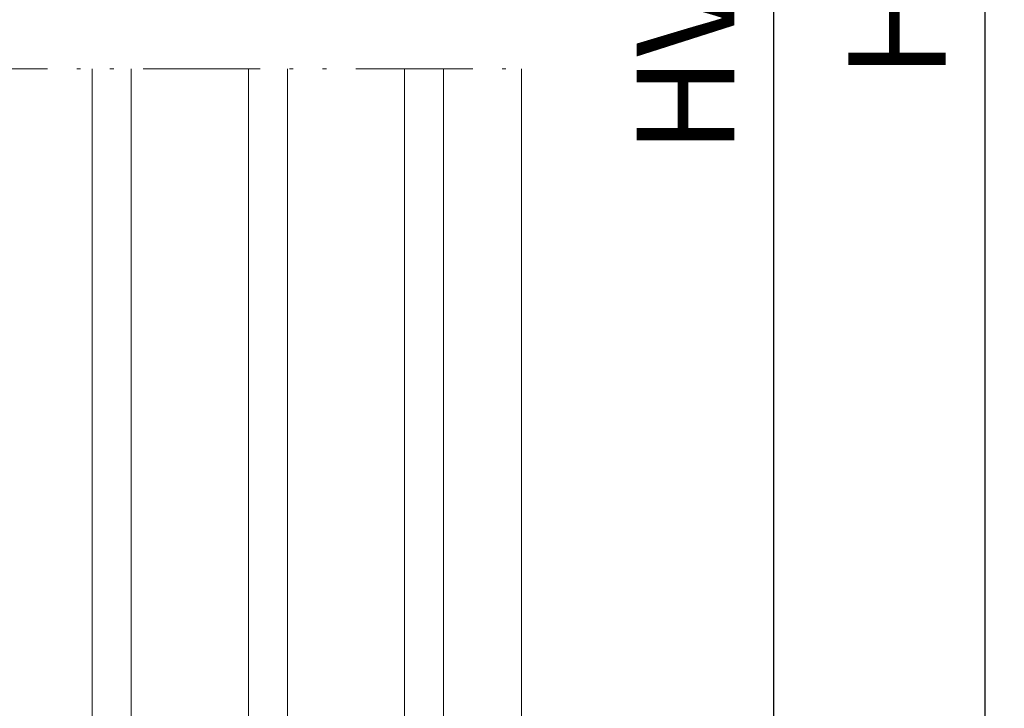
# Model space of a CAD drawing. Units: millimetres. Extents: x 0 to 3308, y -644 to 0.
# Drawn here: x 45 to 70, y -204 to -187 of the extents above; entities that cross this region are included whole.
import ezdxf

# ---------------------------------------------------------------- set-up
doc = ezdxf.new("R2010")
doc.units = ezdxf.units.MM
doc.linetypes.add('ACAD_ISO12W100', pattern=[21, 12, -3, 0, -3, 0, -3])
for name, color, linetype, lineweight in [('00_ANOTACIONES', 250, 'Continuous', 9), ('00_BLANCO', 7, 'Continuous', 13), ('00_LINEAS_DE_CORTE', 7, 'ACAD_ISO12W100', 15), ('VIDRIO', 250, 'Continuous', 9)]:
    doc.layers.add(name, color=color, linetype=linetype, lineweight=lineweight)
doc.styles.add('catalogos 2.5', font='arial.ttf', dxfattribs={"height": 2.5})
doc.dimstyles.new('1-1', dxfattribs={"dimtxt": 2.5, "dimasz": 2.5, "dimexe": 0.5, "dimexo": 2.5, "dimgap": 1, "dimtad": 1, "dimzin": 0, "dimdsep": 46, "dimtxsty": 'catalogos 2.5', "dimcen": 0, "dimclrd": 256, "dimclre": 256, "dimclrt": 256, "dimadec": 0, "dimazin": 0, "dimtp": 0.2, "dimtm": 0.2, "dimtfac": 0.2, "dimtmove": 0, "dimatfit": 0, "dimfxl": 0, "dimtolj": 1, "dimtzin": 0, "dimarcsym": 0})

# ---------------------------------------------------------------- blocks, each defined once
blk = doc.blocks.new('*D157')
at = {"layer": '00_ANOTACIONES', "lineweight": -2, "transparency": 16777216}
for p, q in [((59.89305464629339, -152.066537561931), (69.88777046085306, -152.066537561931)), ((69.38777046085306, -154.566537561931), (69.38777046085308, -219.568547993474)), ((59.89305464629339, -222.068547993474), (69.88777046085308, -222.068547993474))]:
    blk.add_line(p, q, dxfattribs=at)
at = {"layer": '00_ANOTACIONES', "transparency": 16777216}
for points in [[(68.97110379418639, -154.566537561931), (69.80443712751973, -154.566537561931), (69.38777046085306, -152.066537561931)], [(68.9711037941864, -219.568547993474), (69.80443712751975, -219.568547993474), (69.38777046085308, -222.068547993474)]]:
    blk.add_solid(points, dxfattribs=at)
at = {"layer": 'Defpoints', "color": 0, "transparency": 16777216}
for p in [(57.39305464629339, -152.066537561931), (57.39305464629339, -222.068547993474), (69.38777046085308, -222.068547993474)]:
    blk.add_point(p, dxfattribs=at)
at = {"layer": '00_ANOTACIONES', "transparency": 16777216, "insert": (67.137770460853, -187.067542777703), "char_height": 2.5, "attachment_point": 5, "rotation": 90, "style": 'catalogos 2.5'}
blk.add_mtext('\\A1;H', dxfattribs=at)
blk = doc.blocks.new('*D161')
at = {"layer": '00_ANOTACIONES', "lineweight": -2, "transparency": 16777216}
for p, q in [((57.51805464626548, -163.5665785548404), (64.4722926826854, -163.5665785548404)), ((63.97229268268539, -166.0665785548404), (63.97229268268541, -208.0685070005646)), ((57.51805464626548, -210.5685070005646), (64.4722926826854, -210.5685070005646))]:
    blk.add_line(p, q, dxfattribs=at)
at = {"layer": '00_ANOTACIONES', "transparency": 16777216}
for points in [[(63.55562601601873, -166.0665785548404), (64.38895934935206, -166.0665785548404), (63.97229268268539, -163.5665785548404)], [(63.55562601601874, -208.0685070005646), (64.38895934935206, -208.0685070005646), (63.97229268268541, -210.5685070005646)]]:
    blk.add_solid(points, dxfattribs=at)
at = {"layer": 'Defpoints', "color": 0, "transparency": 16777216}
for p in [(55.01805464626548, -163.5665785548404), (55.01805464626548, -210.5685070005646), (63.97229268268541, -210.5685070005646)]:
    blk.add_point(p, dxfattribs=at)
at = {"layer": '00_ANOTACIONES', "transparency": 16777216, "insert": (61.71717672088451, -187.0675427777025), "char_height": 2.5, "attachment_point": 5, "rotation": 90, "style": 'catalogos 2.5'}
blk.add_mtext('\\A1;HV2', dxfattribs=at)

msp = doc.modelspace()

# ---------------------------------------------------------------- linework, layer by layer
at = {"layer": '00_BLANCO'}
msp.add_lwpolyline([(57.51805464629319, -207.6935070005735), (57.51805464629319, -188.0675427777024)], dxfattribs=at)
at = {"layer": '00_LINEAS_DE_CORTE', "ltscale": 0.25}
msp.add_lwpolyline([(26.01800572285697, -188.0675427777024), (57.51805464629319, -188.0675427777024)], dxfattribs=at)
at = {"layer": 'VIDRIO'}
for points in [[(46.51805372584681, -188.0675427777024), (46.51805372584681, -210.401840333898), (46.68472039251378, -210.5685070005645), (47.35138705918075, -210.5685070005645), (47.51805372584681, -210.401840333898), (47.51805372584681, -188.0675427777024)], [(51.51805418605704, -188.0675427777024), (51.51805418605704, -210.4018403338981), (51.35138751939007, -210.5685070005646), (50.6847208527231, -210.5685070005646), (50.51805418605704, -210.4018403338981), (50.51805418605704, -188.0675427777024)], [(55.51805464626591, -188.0675427777024), (55.51805464626591, -210.401840333898), (55.35138797959894, -210.5685070005645), (54.68472131293197, -210.5685070005645), (54.51805464626591, -210.401840333898), (54.51805464626591, -188.0675427777024)]]:
    msp.add_lwpolyline(points, dxfattribs=at)

# ---------------------------------------------------------------- dimensions: what is measured, and where the dimension line sits
at = {"layer": '00_ANOTACIONES'}
dim = msp.add_linear_dim(base=(69.38777046085308, -222.068547993474), p1=(57.39305464629336, -152.0665375619309), p2=(57.39305464629336, -222.0685479934739), angle=90, text='H', dimstyle='1-1', dxfattribs=at)
dim.commit()
dim.dimension.update_dxf_attribs({"geometry": '*D157', "text_midpoint": (69.387770460853, -187.067542777703), "dimtype": 160})
dim = msp.add_linear_dim(base=(63.97229268268541, -210.5685070005646), p1=(55.01805464626545, -163.5665785548404), p2=(55.01805464626545, -210.5685070005645), angle=90, text='HV2', dimstyle='1-1', dxfattribs=at)
dim.commit()
dim.dimension.update_dxf_attribs({"geometry": '*D161', "text_midpoint": (61.71717672088451, -187.0675427777025)})

doc.saveas('drawing.dxf')
